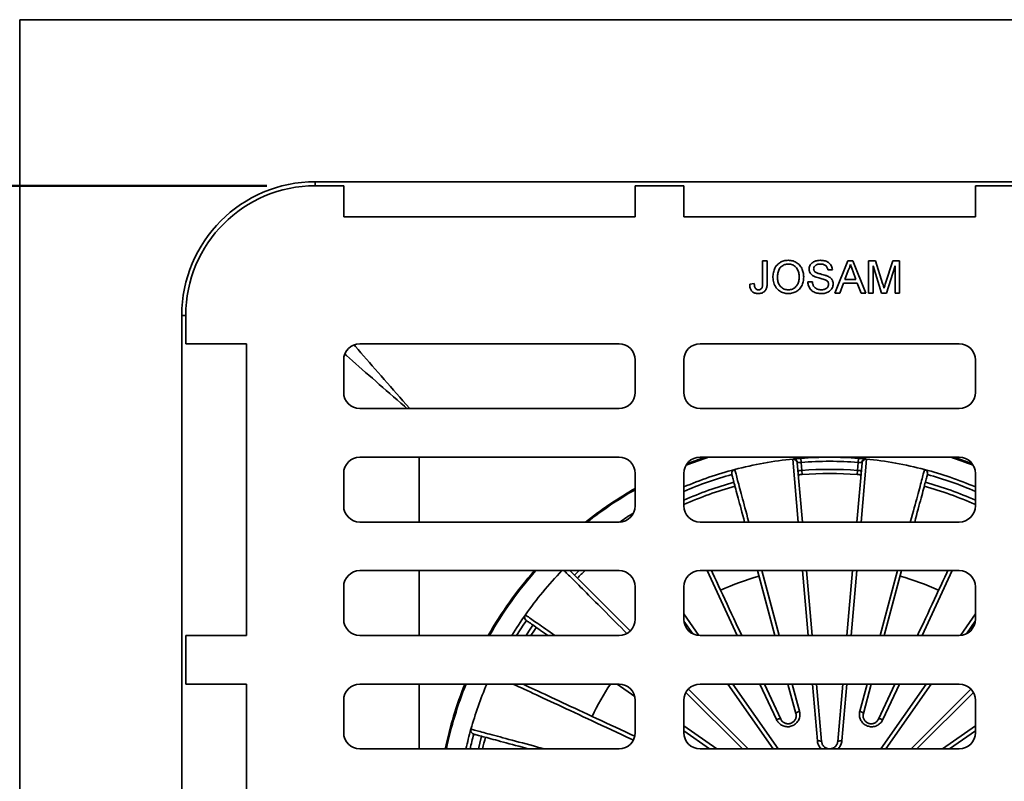
# Model space of a CAD drawing. Units: inches. Extents: x 0.2 to 8.4, y 0.1 to 10.9.
# Drawn here: x 2.8 to 4.1, y 8 to 8.9 of the extents above; entities that cross this region are included whole.
import ezdxf

# ---------------------------------------------------------------- set-up
doc = ezdxf.new("R2010")
doc.units = ezdxf.units.IN
doc.header["$MEASUREMENT"] = 0
doc.layers.add('WALL', color=7, linetype='Continuous', lineweight=50)
doc.styles.add('SLDTEXTSTYLE0', font='TXT', dxfattribs={"width": 0.605})
doc.dimstyles.new('SLDDIMSTYLE0', dxfattribs={"dimtxt": 0.101115, "dimasz": 0.1, "dimexe": 0, "dimexo": 0.0625, "dimgap": 0.025279, "dimtad": 0, "dimtih": 1, "dimtoh": 1, "dimdec": 6, "dimlfac": 6, "dimrnd": 1e-09, "dimzin": 12, "dimdsep": 46, "dimlunit": 5, "dimtxsty": 'SLDTEXTSTYLE0', "dimsah": 1, "dimcen": 0.09, "dimadec": 0, "dimazin": 3, "dimtfac": 1, "dimtdec": 3, "dimtofl": 0, "dimtmove": 0, "dimatfit": 3, "dimfxl": 0, "dimfrac": 2, "dimtolj": 1, "dimtzin": 12, "dimarcsym": 0})

# ---------------------------------------------------------------- blocks, each defined once
blk = doc.blocks.new('_D_1')
at = {"layer": 'WALL'}
for p, q in [((3.149, 8.7358), (1.7721, 8.7358)), ((1.8971, 8.7358), (1.8971, 8.0861)), ((1.6618, 7.9076), (1.6271, 7.9076)), ((1.6271, 7.9076), (1.6271, 7.7523)), ((1.8933, 7.9076), (1.928, 7.9076)), ((1.928, 7.9076), (1.928, 7.7523)), ((1.6271, 7.7523), (1.6618, 7.7523)), ((1.928, 7.7523), (1.8933, 7.7523)), ((1.8971, 7.0795), (1.8971, 7.7292)), ((3.149, 7.0795), (1.7721, 7.0795))]:
    blk.add_line(p, q, dxfattribs=at)
for points in [[(1.8971, 8.7358), (1.8821, 8.6358), (1.9121, 8.6358)], [(1.8971, 7.0795), (1.9121, 7.1795), (1.8821, 7.1795)]]:
    blk.add_solid(points, dxfattribs=at)
at = {"layer": 'WALL', "char_height": 0.10417, "attachment_point": 1, "style": 'SLDTEXTSTYLE0'}
for s, insert in [('9 15/16', (1.546, 8.0651)), ('SQ', (2.0481, 8.0651)), ('252', (1.6618, 7.8866))]:
    blk.add_mtext(s, dxfattribs=dict(at, insert=insert))

msp = doc.modelspace()

# ---------------------------------------------------------------- linework, layer by layer
at = {"color": 7, "linetype": 'Continuous', "lineweight": 35}
for p, q in [((2.83124978, 8.94929429), (2.83124978, 6.86596099)), ((4.91458308, 8.94929429), (2.83124978, 8.94929429)), ((4.53437477, 8.740961), (3.21145809, 8.740961)), ((3.24791641, 8.73575264), (3.21145809, 8.73575264)), ((3.24791641, 8.69584309), (3.24791641, 8.73575264)), ((3.62291643, 8.73575264), (3.68541644, 8.73575264)), ((3.62291643, 8.69584309), (3.62291643, 8.73575264)), ((3.68541644, 8.69584309), (3.68541644, 8.73575264)), ((4.12291644, 8.73575264), (4.06041643, 8.73575264)), ((4.06041643, 8.69584309), (4.06041643, 8.73575264)), ((3.62291643, 8.69584309), (3.24791641, 8.69584309)), ((4.06041643, 8.69584309), (3.68541644, 8.69584309)), ((3.7866659, 8.63939849), (3.79254197, 8.63939849)), ((3.7866659, 8.61074431), (3.7866659, 8.63939849)), ((3.79254197, 8.63939849), (3.79254197, 8.61111992)), ((3.8797899, 8.5977318), (3.89633304, 8.63939849)), ((3.89633304, 8.63939849), (3.90296031, 8.63939849)), ((3.90296031, 8.63939849), (3.91950344, 8.5977318)), ((3.92288385, 8.63939849), (3.93172299, 8.63939849)), ((3.92288385, 8.5977318), (3.92288385, 8.63939849)), ((3.93172299, 8.63939849), (3.9410379, 8.61016005)), ((3.94496084, 8.61066081), (3.95418393, 8.63939849)), ((3.95418393, 8.63939849), (3.96294795, 8.63939849)), ((3.96294795, 8.63939849), (3.96294795, 8.5977318)), ((3.87640949, 8.62764632), (3.87053342, 8.62764632)), ((3.89680045, 8.62689516), (3.89253529, 8.61536)), ((3.90675805, 8.61536), (3.90270991, 8.62631089)), ((3.93981093, 8.5977318), (3.92875992, 8.63298821)), ((3.92875992, 8.63298821), (3.92875992, 8.5977318)), ((3.95707188, 8.63298821), (3.9459541, 8.5977318)), ((3.95707188, 8.5977318), (3.95707188, 8.63298821)), ((3.8448924, 8.61215489), (3.85076847, 8.61215489)), ((3.89253529, 8.61536), (3.90675805, 8.61536)), ((3.77010607, 8.60935877), (3.77598214, 8.61001812)), ((3.89076579, 8.61055233), (3.88602488, 8.5977318)), ((3.90852755, 8.61055233), (3.89076579, 8.61055233)), ((3.91326847, 8.5977318), (3.90852755, 8.61055233)), ((3.88602488, 8.5977318), (3.8797899, 8.5977318)), ((3.91950344, 8.5977318), (3.91326847, 8.5977318)), ((3.92875992, 8.5977318), (3.92288385, 8.5977318)), ((3.9459541, 8.5977318), (3.93981093, 8.5977318)), ((3.96294795, 8.5977318), (3.95707188, 8.5977318)), ((3.03958307, 8.56908598), (3.03958307, 7.2461693)), ((3.04479144, 8.56908598), (3.04479144, 8.53262766)), ((3.04479144, 8.53262766), (3.12285094, 8.53262766)), ((3.12285094, 8.15762765), (3.12285094, 8.53262766)), ((3.60208311, 8.53262766), (3.26874978, 8.53262766)), ((4.0395831, 8.53262766), (3.70624977, 8.53262766)), ((3.24791641, 8.51179429), (3.24791641, 8.47012766)), ((3.62291643, 8.47012766), (3.62291643, 8.51179429)), ((3.68541644, 8.51179429), (3.68541644, 8.47012766)), ((4.06041643, 8.47012766), (4.06041643, 8.51179429)), ((3.26874978, 8.44929429), (3.60208311, 8.44929429)), ((3.70624977, 8.44929429), (4.0395831, 8.44929429)), ((3.60208311, 8.38679433), (3.26874978, 8.38679433)), ((4.0395831, 8.38679433), (3.70624977, 8.38679433)), ((3.82607422, 8.38449922), (3.82607634, 8.38447761)), ((3.83596882, 8.38536772), (3.83637042, 8.3801749)), ((3.90986405, 8.38536772), (3.90946244, 8.3801749)), ((3.91975653, 8.38447761), (3.91975865, 8.38449922)), ((3.83147702, 8.37974395), (3.83121148, 8.37938291)), ((3.83121148, 8.37938291), (3.83785379, 8.30346098)), ((3.83637042, 8.3801749), (3.83727834, 8.36979733)), ((3.90797907, 8.30346098), (3.91462139, 8.37938291)), ((3.90855452, 8.36979733), (3.90946244, 8.3801749)), ((3.91462139, 8.37938291), (3.91435585, 8.37974395)), ((3.24791641, 8.36596096), (3.24791641, 8.32429432)), ((3.62291643, 8.32429432), (3.62291643, 8.36596096)), ((3.68541644, 8.36596096), (3.68541644, 8.32429432)), ((3.83212395, 8.36895332), (3.83238736, 8.36932091)), ((3.832581, 8.36938764), (3.83238736, 8.36932091)), ((3.83767877, 8.36460441), (3.83727834, 8.36979733)), ((3.90855452, 8.36979733), (3.9081541, 8.36460441)), ((3.9134455, 8.36932091), (3.91325187, 8.36938764)), ((3.9134455, 8.36932091), (3.91370891, 8.36895332)), ((4.06041643, 8.32429432), (4.06041643, 8.36596096)), ((3.26874978, 8.30346098), (3.60208311, 8.30346098)), ((3.70624977, 8.30346098), (4.0395831, 8.30346098)), ((3.60208311, 8.24096097), (3.26874978, 8.24096097)), ((4.0395831, 8.24096097), (3.70624977, 8.24096097)), ((3.80261478, 8.15762765), (3.78028568, 8.24096097)), ((3.84332183, 8.24096097), (3.85061255, 8.15762765)), ((3.89522031, 8.15762765), (3.90251103, 8.24096097)), ((3.96554718, 8.24096097), (3.94321808, 8.15762765)), ((3.24791641, 8.22012765), (3.24791641, 8.17846097)), ((3.62291643, 8.17846097), (3.62291643, 8.22012765)), ((3.68541644, 8.22012765), (3.68541644, 8.17846097)), ((4.06041643, 8.17846097), (4.06041643, 8.22012765)), ((3.69680403, 8.15989203), (3.68557003, 8.17593583)), ((4.06026283, 8.17593583), (4.04902883, 8.15989203)), ((3.04479144, 8.15762765), (3.04479144, 8.09512764)), ((3.04479144, 8.15762765), (3.12285094, 8.15762765)), ((3.26874978, 8.15762765), (3.60208311, 8.15762765)), ((3.70624977, 8.15762765), (4.0395831, 8.15762765)), ((3.04479144, 8.09512764), (3.12285094, 8.09512764)), ((3.12285094, 7.72012765), (3.12285094, 8.09512764)), ((3.60208311, 8.09512764), (3.26874978, 8.09512764)), ((3.622336, 8.07917774), (3.59955717, 8.09512764)), ((4.0395831, 8.09512764), (3.70624977, 8.09512764)), ((3.80050317, 8.01179431), (3.74215253, 8.09512764)), ((3.78901612, 8.09512764), (3.81003508, 8.05005234)), ((3.82953751, 8.05715065), (3.81936161, 8.09512764)), ((3.85608059, 8.09512764), (3.8625394, 8.0213031)), ((3.88329346, 8.0213031), (3.88975227, 8.09512764)), ((3.92647126, 8.09512764), (3.91629535, 8.05715065)), ((3.93579779, 8.05005234), (3.95681675, 8.09512764)), ((4.00368033, 8.09512764), (3.9453297, 8.01179431)), ((3.6912174, 8.08871845), (3.76814155, 8.01179431)), ((3.97769131, 8.01179431), (4.05461546, 8.08871845)), ((3.24791641, 8.07429431), (3.24791641, 8.03262764)), ((3.62291643, 8.03262764), (3.62291643, 8.07429431)), ((3.68541644, 8.07429431), (3.68541644, 8.03262764)), ((4.06041643, 8.03262764), (4.06041643, 8.07429431)), ((3.41160601, 8.03713659), (3.41158509, 8.03714246)), ((3.71856952, 8.01179431), (3.68541644, 8.03500835)), ((4.06041643, 8.03500835), (4.02726335, 8.01179431)), ((3.26874978, 8.01179431), (3.60208311, 8.01179431)), ((3.70624977, 8.01179431), (4.0395831, 8.01179431))]:
    msp.add_line(p, q, dxfattribs=at)
at = {"color": 8, "linetype": 'Continuous', "lineweight": 35}
for p, q in [((3.21145809, 8.73575264), (3.21145809, 8.740961)), ((3.04479144, 8.56908598), (3.03958307, 8.56908598)), ((3.34480447, 8.30346098), (3.34480447, 8.38679433)), ((3.83256362, 8.30346098), (3.8255098, 8.38408655)), ((3.92032306, 8.38408655), (3.91326924, 8.30346098)), ((3.34480447, 8.15762765), (3.34480447, 8.24096097)), ((3.54483901, 8.23509684), (3.55079879, 8.24096097)), ((3.7541009, 8.15762765), (3.71524193, 8.24096097)), ((3.78570048, 8.24096097), (3.80802958, 8.15762765)), ((3.84532239, 8.15762765), (3.83803166, 8.24096097)), ((3.9078012, 8.24096097), (3.90051048, 8.15762765)), ((3.93780328, 8.15762765), (3.96013238, 8.24096097)), ((4.03059093, 8.24096097), (3.99173196, 8.15762765)), ((3.68541644, 8.18534322), (3.70478709, 8.15767905)), ((4.04104577, 8.15767905), (4.06041643, 8.18534322)), ((3.34480447, 8.01179431), (3.34480447, 8.09512764)), ((3.74858607, 8.09512764), (3.8069367, 8.01179431)), ((3.80457495, 8.04938569), (3.78324513, 8.09512764)), ((3.82477641, 8.09512764), (3.83414872, 8.06014967)), ((3.85718055, 8.02208818), (3.85079043, 8.09512764)), ((3.89504244, 8.09512764), (3.88865231, 8.02208818)), ((3.91168414, 8.06014967), (3.92105646, 8.09512764)), ((3.93889617, 8.01179431), (3.9972468, 8.09512764)), ((3.96258774, 8.09512764), (3.94125792, 8.04938569)), ((3.7606886, 8.01179431), (3.6880499, 8.084433)), ((4.05778296, 8.084433), (3.98514426, 8.01179431)), ((3.68541644, 8.04139336), (3.72768825, 8.01179431)), ((4.01814461, 8.01179431), (4.06041643, 8.04139336))]:
    msp.add_line(p, q, dxfattribs=at)
at = {"color": 8, "linetype": 'Continuous', "lineweight": 35, "flags": 128}
for points in [[(3.33294411, 8.44929429), (3.33242384, 8.44988892), (3.32831243, 8.45458767), (3.32421422, 8.45927127), (3.32013258, 8.46393605), (3.31607075, 8.46857814), (3.31203198, 8.47319388), (3.30801952, 8.47777956), (3.30403654, 8.4823315), (3.30008632, 8.48684604), (3.29617202, 8.49131957), (3.2922967, 8.49574846), (3.28846356, 8.5001292), (3.28467564, 8.50445826), (3.28093598, 8.50873213), (3.2772476, 8.51294742), (3.27361344, 8.51710078), (3.27003642, 8.52118877), (3.26651945, 8.52520822), (3.26306529, 8.52915581), (3.26124968, 8.53123078)], [(3.32931337, 8.44929429), (3.3259564, 8.45223164), (3.3212728, 8.45632986), (3.31660803, 8.46041149), (3.31196593, 8.46447333), (3.30735019, 8.46851209), (3.30276452, 8.47252455), (3.29821257, 8.47650753), (3.29369803, 8.48045776), (3.2892245, 8.48437205), (3.28479561, 8.48824738), (3.28041488, 8.49208052), (3.27608582, 8.49586843), (3.27181195, 8.4996081), (3.26759665, 8.50329648), (3.2634433, 8.50693064), (3.2593553, 8.51050765), (3.25533585, 8.51402463), (3.25138827, 8.51747878), (3.2493133, 8.5192944)], [(3.75086545, 8.37096708), (3.75110507, 8.37007276), (3.75138989, 8.36900988), (3.75171975, 8.36777878), (3.75209457, 8.36637993), (3.75251421, 8.36481385), (3.7529785, 8.3630811), (3.75348728, 8.36118232), (3.75404035, 8.35911816), (3.75463755, 8.35688944), (3.75527861, 8.35449694), (3.75596333, 8.35194155), (3.75669146, 8.34922414), (3.75746271, 8.34634579), (3.75827681, 8.34330753), (3.75913348, 8.34011043), (3.76003238, 8.33675566), (3.76097319, 8.33324445), (3.76195559, 8.32957812), (3.76297919, 8.32575799), (3.76404364, 8.32178542), (3.76514853, 8.31766191), (3.76629347, 8.31338893), (3.76747804, 8.30896805), (3.76870182, 8.30440088), (3.76895366, 8.30346098)], [(3.9768792, 8.30346098), (3.97713105, 8.30440088), (3.97835482, 8.30896805), (3.9795394, 8.31338893), (3.98068434, 8.31766191), (3.98178923, 8.32178542), (3.98285367, 8.32575799), (3.98387727, 8.32957812), (3.98485967, 8.33324445), (3.98580049, 8.33675566), (3.98669939, 8.34011043), (3.98755606, 8.34330753), (3.98837016, 8.34634579), (3.98914141, 8.34922414), (3.98986954, 8.35194155), (3.99055426, 8.35449694), (3.99119532, 8.35688944), (3.99179251, 8.35911816), (3.99234558, 8.36118232), (3.99285437, 8.3630811), (3.99331866, 8.36481385), (3.99373829, 8.36637993), (3.99411312, 8.36777878), (3.99444298, 8.36900988), (3.99472779, 8.37007276), (3.99496742, 8.37096708)], [(3.83238736, 8.36932091), (3.83241129, 8.36829416), (3.83226235, 8.36737149)], [(3.91357052, 8.36737149), (3.91342158, 8.36829416), (3.9134455, 8.36932091)], [(3.61222179, 8.16026111), (3.60878418, 8.16369874), (3.60465767, 8.16782524), (3.6006269, 8.17185601), (3.59669332, 8.17578958), (3.59285835, 8.17962456), (3.5891234, 8.1833595), (3.5854898, 8.18699313), (3.58195887, 8.19052404), (3.57853189, 8.19395104), (3.5752101, 8.1972728), (3.57199472, 8.20048819), (3.56888689, 8.20359602), (3.56588776, 8.20659514), (3.56299839, 8.20948452), (3.56021984, 8.21226306), (3.55755313, 8.21492977), (3.55499923, 8.21748367), (3.55255904, 8.21992389), (3.55023345, 8.22224945), (3.54802331, 8.2244596), (3.54592939, 8.22655351), (3.54395252, 8.22853041), (3.54209335, 8.23038956), (3.54035258, 8.23213032), (3.53873083, 8.23375207), (3.53722869, 8.23525421), (3.53584672, 8.23663619), (3.5345854, 8.23789751), (3.5334452, 8.23903771), (3.53242654, 8.24005637), (3.53152978, 8.24095313), (3.53152193, 8.24096097)], [(3.48159109, 8.18411338), (3.48234952, 8.18358233), (3.4832509, 8.18295119), (3.48429493, 8.18222016), (3.48548123, 8.1813895), (3.48680933, 8.18045954), (3.48827879, 8.17943062), (3.48988907, 8.17830308), (3.49163957, 8.17707738), (3.49352962, 8.17575395), (3.49555858, 8.17433325), (3.4977257, 8.17281583), (3.50003018, 8.17120222), (3.50247115, 8.16949301), (3.50504776, 8.16768886), (3.50775905, 8.16579038), (3.51060406, 8.16379831), (3.51358173, 8.16171332), (3.51669095, 8.15953622), (3.51941667, 8.15762765)], [(3.48256932, 8.15762765), (3.48616684, 8.16315772), (3.49137812, 8.17087543)], [(3.62058578, 8.02305274), (3.61877825, 8.0238956), (3.61204335, 8.02703614), (3.60540336, 8.03013242), (3.59886068, 8.03318332), (3.59241772, 8.03618773), (3.5860768, 8.03914453), (3.57984029, 8.04205268), (3.5737104, 8.04491108), (3.56768942, 8.04771871), (3.56177953, 8.05047455), (3.55598286, 8.05317757), (3.55030157, 8.0558268), (3.54473772, 8.05842128), (3.53929332, 8.06096004), (3.53397036, 8.06344217), (3.52877079, 8.06586677), (3.52369652, 8.06823294), (3.51874942, 8.07053982), (3.51393123, 8.07278657), (3.50924377, 8.07497238), (3.50468872, 8.07709643), (3.50026775, 8.07915796), (3.49598247, 8.08115622), (3.49183444, 8.08309047), (3.48782521, 8.08496002), (3.48395618, 8.08676417), (3.48022882, 8.08850227), (3.47664447, 8.09017367), (3.47320442, 8.0917778), (3.46990996, 8.09331403), (3.46676226, 8.09478183), (3.46602065, 8.09512764)], [(3.41160601, 8.03713659), (3.41249671, 8.03689792), (3.41355475, 8.03661441), (3.41477979, 8.03628618), (3.4161713, 8.03591332), (3.41772883, 8.03549597), (3.4194518, 8.03503431), (3.42133963, 8.03452847), (3.42339157, 8.03397865), (3.42560694, 8.03338505), (3.42798487, 8.03274789), (3.43052452, 8.03206738), (3.43322501, 8.03134379), (3.43608532, 8.03057737), (3.43910447, 8.0297684), (3.44228128, 8.02891718), (3.44561464, 8.028024), (3.44910335, 8.02708921), (3.45274612, 8.02611312), (3.45654171, 8.0250961), (3.46048861, 8.02403853), (3.46458553, 8.02294076), (3.46883089, 8.02180322), (3.47322319, 8.02062631), (3.47776083, 8.01941045), (3.48244219, 8.01815609), (3.48726551, 8.01686368), (3.49222911, 8.01553368), (3.49733117, 8.01416659), (3.50256983, 8.0127629), (3.50618465, 8.01179431)], [(3.42123051, 8.01179431), (3.4230077, 8.01922078), (3.42528105, 8.02801642)]]:
    msp.add_lwpolyline(points, dxfattribs=at)
at = {"color": 7, "linetype": 'Continuous', "lineweight": 35, "flags": 128}
for points in [[(3.76353885, 8.30346098), (3.76241677, 8.30764865), (3.76128422, 8.31187539), (3.76019129, 8.31595427), (3.75913837, 8.31988381), (3.75812584, 8.32366259), (3.75715409, 8.32728927), (3.75622345, 8.33076244), (3.75533428, 8.33408089), (3.75448689, 8.33724337), (3.7536816, 8.34024878), (3.7529187, 8.34309599), (3.75219846, 8.34578392), (3.75152115, 8.34831169), (3.75088702, 8.35067828), (3.7502963, 8.35288289), (3.74974921, 8.35492467), (3.74924592, 8.35680291), (3.74878667, 8.35851693), (3.74837157, 8.36006606), (3.74800081, 8.36144974), (3.74767451, 8.36266755), (3.74739279, 8.36371889), (3.74715575, 8.36460353)], [(3.99867711, 8.36460353), (3.99844008, 8.36371889), (3.99815836, 8.36266755), (3.99783205, 8.36144974), (3.9974613, 8.36006606), (3.9970462, 8.35851693), (3.99658694, 8.35680291), (3.99608366, 8.35492467), (3.99553656, 8.35288289), (3.99494584, 8.35067828), (3.99431171, 8.34831169), (3.9936344, 8.34578392), (3.99291417, 8.34309599), (3.99215127, 8.34024878), (3.99134598, 8.33724337), (3.99049858, 8.33408089), (3.98960942, 8.33076244), (3.98867878, 8.32728927), (3.98770702, 8.32366259), (3.9866945, 8.31988381), (3.98564158, 8.31595427), (3.98454864, 8.31187539), (3.9834161, 8.30764865), (3.98229401, 8.30346098)], [(3.53897488, 8.24096097), (3.53983964, 8.24009621), (3.54086972, 8.23906613), (3.54202375, 8.2379121), (3.54330135, 8.2366345), (3.544702, 8.23523385), (3.54622522, 8.23371064), (3.54787038, 8.23206547), (3.54963691, 8.23029894), (3.55152415, 8.22841173), (3.55353136, 8.2264045), (3.55565783, 8.22427803), (3.55790273, 8.22203312), (3.56026526, 8.2196706), (3.56274451, 8.21719137), (3.56533955, 8.21459631), (3.56804943, 8.21188643), (3.57087312, 8.20906273), (3.57380957, 8.20612628), (3.57685769, 8.20307817), (3.58001634, 8.19991952), (3.58328433, 8.19665153), (3.58666043, 8.19327542), (3.59014341, 8.18979245), (3.59373196, 8.1862039), (3.59742471, 8.18251114), (3.6012203, 8.17871555), (3.60511731, 8.17481854), (3.6091143, 8.17082155), (3.61320975, 8.16672611), (3.61650724, 8.16342861)], [(3.72101292, 8.24096097), (3.7223264, 8.2381442), (3.72483768, 8.23275873), (3.72740408, 8.22725511), (3.73002462, 8.2216353), (3.7326984, 8.2159014), (3.7354244, 8.21005546), (3.73820164, 8.20409966), (3.7410291, 8.19803614), (3.74390577, 8.19186712), (3.74683057, 8.18559485), (3.74980244, 8.17922164), (3.75282032, 8.17274978), (3.75588309, 8.16618166), (3.75898962, 8.15951967), (3.75987189, 8.15762765)], [(3.98596098, 8.15762765), (3.98684324, 8.15951967), (3.98994978, 8.16618166), (3.99301254, 8.17274978), (3.99603042, 8.17922164), (3.99900229, 8.18559485), (4.0019271, 8.19186712), (4.00480376, 8.19803614), (4.00763123, 8.20409966), (4.01040846, 8.21005546), (4.01313446, 8.2159014), (4.01580824, 8.2216353), (4.01842879, 8.22725511), (4.02099518, 8.23275873), (4.02350646, 8.2381442), (4.02481995, 8.24096097)], [(3.51029792, 8.15762765), (3.50872443, 8.15872942), (3.50604246, 8.16060734), (3.50349374, 8.16239198), (3.5010792, 8.16408266), (3.49879966, 8.16567882), (3.496656, 8.16717981), (3.49464901, 8.16858513), (3.4927794, 8.16989424), (3.49104787, 8.17110667), (3.48945502, 8.17222201), (3.48800147, 8.17323979), (3.48668772, 8.17415967), (3.48551428, 8.17498134), (3.48448156, 8.17570447), (3.48358991, 8.1763288), (3.48283972, 8.17685408)], [(3.49564465, 8.16788798), (3.4933073, 8.1644668), (3.48876875, 8.15762765)], [(3.47839658, 8.09512764), (3.47973233, 8.09450476), (3.48313515, 8.09291802), (3.48668071, 8.09126469), (3.49036772, 8.08954541), (3.49419484, 8.08776079), (3.49816071, 8.08591148), (3.50226381, 8.08399818), (3.5065027, 8.08202155), (3.51087583, 8.07998233), (3.51538157, 8.07788127), (3.52001829, 8.07571912), (3.52478431, 8.07349669), (3.52967789, 8.07121478), (3.53469723, 8.06887423), (3.5398405, 8.06647588), (3.54510582, 8.06402061), (3.55049129, 8.06150933), (3.55599494, 8.05894295), (3.56161472, 8.05632238), (3.56734864, 8.05364862), (3.57319456, 8.05092262), (3.57915038, 8.04814538), (3.5852139, 8.04531792), (3.59138292, 8.04244125), (3.59765517, 8.03951645), (3.6040284, 8.03654456), (3.61050024, 8.03352669), (3.61706836, 8.03046393), (3.62239176, 8.02798159)], [(3.82953751, 8.05715065), (3.82954846, 8.05749853), (3.82975335, 8.05788505), (3.83014428, 8.05829527), (3.83070613, 8.05871337), (3.8314172, 8.05912316), (3.83225002, 8.05950882), (3.8331724, 8.05985546), (3.83414872, 8.06014967)], [(3.91629535, 8.05715065), (3.91628441, 8.05749853), (3.91607951, 8.05788505), (3.91568859, 8.05829527), (3.91512674, 8.05871337), (3.91441567, 8.05912316), (3.91358285, 8.05950882), (3.91266046, 8.05985546), (3.91168414, 8.06014967)], [(3.81003508, 8.05005234), (3.80980308, 8.0503118), (3.80939767, 8.05047618), (3.80883452, 8.05053915), (3.80813537, 8.05049828), (3.80732725, 8.05035514), (3.80644138, 8.05011524), (3.80551197, 8.04978789), (3.80457495, 8.04938569)], [(3.93579779, 8.05005234), (3.93602979, 8.0503118), (3.9364352, 8.05047618), (3.93699835, 8.05053915), (3.9376975, 8.05049828), (3.93850561, 8.05035514), (3.93939149, 8.05011524), (3.94032089, 8.04978789), (3.94125792, 8.04938569)], [(3.48582281, 8.01179431), (3.48241021, 8.01270871), (3.47779836, 8.01394446), (3.47333419, 8.01514062), (3.46901941, 8.01629677), (3.46485559, 8.01741246), (3.46084433, 8.01848727), (3.45698709, 8.01952082), (3.45328531, 8.0205127), (3.44974042, 8.02146255), (3.44635373, 8.02237002), (3.44312646, 8.02323477), (3.44005985, 8.02405646), (3.43715505, 8.0248348), (3.43441315, 8.02556949), (3.43183512, 8.02626027), (3.42942199, 8.02690685), (3.42717464, 8.02750904), (3.42509391, 8.02806656), (3.42318061, 8.02857924), (3.42143535, 8.02904687), (3.4198589, 8.02946928), (3.41845179, 8.02984631), (3.41721458, 8.03017783), (3.41614769, 8.0304637), (3.41525156, 8.03070383)]]:
    msp.add_lwpolyline(points, dxfattribs=at)
at = {"color": 7, "linetype": 'Continuous', "lineweight": 35}
for centre, radius, start, end in [((3.2114581, 8.56908598), 0.171875, 90, 180), ((3.2114581, 8.56908598), 0.16666667, 90, 180), ((3.26874977, 8.51179431), 0.02083333, 90, 180), ((3.6020831, 8.51179431), 0.02083333, 0, 90), ((3.70624977, 8.51179431), 0.02083333, 90, 180), ((4.0395831, 8.51179431), 0.02083333, 360, 90), ((3.26874977, 8.47012764), 0.02083333, 180, 270), ((3.6020831, 8.47012764), 0.02083333, 270, 0), ((3.70624977, 8.47012764), 0.02083333, 180, 270), ((4.0395831, 8.47012764), 0.02083333, 270, 0), ((3.26874977, 8.36596098), 0.02083333, 90, 180), ((3.6020831, 8.36596098), 0.02083333, 0, 90), ((3.70624977, 8.36596098), 0.02083333, 90, 180), ((3.87291643, 7.90762764), 0.50384132, 108.00548485, 111.50497436), ((3.87291643, 7.90762764), 0.50520833, 108.47651997, 111.28568716), ((3.87291643, 7.90762764), 0.47916667, 95.6100617, 104.75738772), ((3.87291643, 7.90762764), 0.47914495, 95.6100617, 104.75738772), ((3.82603631, 8.37891722), 0.00519608, 5.14196309, 95.81564735), ((3.82641585, 8.37944049), 0.00507026, 3.43130106, 93.86353233), ((3.82625693, 8.37923597), 0.00524475, 5.55806129, 91.97320815), ((3.87291643, 7.90762764), 0.47916667, 85.57764338, 94.42235662), ((3.91941701, 8.37944049), 0.00507026, 86.13646767, 176.56869894), ((3.91957594, 8.37923597), 0.00524475, 88.02679185, 174.44193871), ((3.91979656, 8.37891722), 0.00519608, 84.18435265, 174.85803691), ((3.87291643, 7.90762764), 0.47914495, 75.24261228, 84.3899383), ((3.87291643, 7.90762764), 0.47916667, 75.24261228, 84.3899383), ((3.87291643, 7.90762764), 0.50384132, 68.49502564, 71.99451515), ((3.87291643, 7.90762764), 0.50520833, 68.71431284, 71.52348003), ((4.0395831, 8.36596098), 0.02083333, 0, 90), ((3.87291643, 7.90762764), 0.47916667, 104.75738772, 113.03568411), ((3.75218662, 8.36595156), 0.00520833, 104.75738772, 195), ((3.75217906, 8.36593822), 0.0051976, 104.63939083, 194.8796518), ((3.7583174, 8.37293662), 0.00770783, 194.64309901, 194.80467066), ((3.87291643, 7.90762764), 0.47395833, 85.57764338, 94.42235662), ((3.87291643, 7.90762764), 0.46354167, 85.59062459, 94.40937541), ((3.98751547, 8.37293662), 0.00770783, 345.19532934, 345.35690099), ((3.9936538, 8.36593822), 0.0051976, 345.1203482, 75.36060917), ((3.99364624, 8.36595156), 0.00520833, 345, 75.24261228), ((3.87291643, 7.90762764), 0.47916667, 66.96431589, 75.24261228), ((3.87291643, 7.90762764), 0.45833333, 85.59062459, 94.40937541), ((3.87291643, 7.90762764), 0.50520833, 119.65955377, 128.41736606), ((3.87291643, 7.90762764), 0.50384132, 119.74811655, 128.22092958), ((3.87291643, 7.90762764), 0.45833333, 105.40020925, 114.14773992), ((3.87291643, 7.90762764), 0.45833333, 65.85226008, 74.59979075), ((3.26874977, 8.32429431), 0.02083333, 180, 270), ((3.6020831, 8.32429431), 0.02083333, 270, 0), ((3.70624977, 8.32429431), 0.02083333, 180, 270), ((4.0395831, 8.32429431), 0.02083333, 270, 0), ((3.87291643, 7.90762764), 0.47916667, 121.75006262, 124.29767249), ((3.26874977, 8.22012764), 0.02083333, 90, 180), ((3.87291643, 7.90762764), 0.50520833, 138.7158502, 150.34044623), ((3.87291643, 7.90762764), 0.50384132, 138.57921391, 150.25188345), ((3.87291643, 7.90762764), 0.47916667, 135.92079015, 144.75738772), ((3.87291643, 7.90762764), 0.45833333, 133.34175823, 135.05376276), ((3.6020831, 8.22012764), 0.02083333, 0, 90), ((3.70624977, 8.22012764), 0.02083333, 90, 180), ((3.87291643, 7.90762764), 0.33854167, 105.54182542, 114.45817458), ((3.87291643, 7.90762764), 0.33854167, 65.54182542, 74.45817458), ((4.0395831, 8.22012764), 0.02083333, 0, 90), ((3.87291643, 7.90762764), 0.47916667, 144.75738772, 148.55101861), ((3.48582709, 8.18112051), 0.00520833, 144.75738772, 235), ((3.48582994, 8.18110545), 0.00519765, 144.64004564, 234.8792041), ((3.47578697, 8.17592948), 0.01003315, 54.65531305, 54.77929043), ((3.26874977, 8.17846098), 0.02083333, 180, 270), ((3.6020831, 8.17846098), 0.02083333, 270, 0), ((3.70624977, 8.17846098), 0.02083333, 180, 270), ((4.0395831, 8.17846098), 0.02083333, 270, 0), ((3.26874977, 8.07429431), 0.02083333, 90, 180), ((3.87291643, 7.90762764), 0.50520833, 158.21442772, 168.10109018), ((3.87291643, 7.90762764), 0.50384132, 158.15228266, 168.06833209), ((3.87291643, 7.90762764), 0.47916667, 156.96431589, 164.31836962), ((3.87291643, 7.90762764), 0.33854167, 146.36872255, 154.45817458), ((3.6020831, 8.07429431), 0.02083333, 0, 90), ((3.70624977, 8.07429431), 0.02083333, 90, 180), ((4.0395831, 8.07429431), 0.02083333, 0, 90), ((3.26874977, 8.03262764), 0.02083333, 180, 270), ((3.87291643, 7.90762764), 0.47916667, 164.31836962, 167.4441422), ((3.41659956, 8.03573469), 0.00520833, 164.31836962, 255), ((3.4166075, 8.03572164), 0.00519779, 164.20349919, 254.87839951), ((3.6020831, 8.03262764), 0.02083333, 270, 0), ((3.70624977, 8.03262764), 0.02083333, 180, 270), ((4.0395831, 8.03262764), 0.02083333, 270, 0), ((3.87291643, 7.90762764), 0.45833333, 164.94623724, 166.86344121), ((3.85899261, 8.01577506), 0.00656803, 57.31578427, 106.01509802), ((3.88684025, 8.01577506), 0.00656803, 73.98490198, 122.68421573)]:
    msp.add_arc(centre, radius, start, end, dxfattribs=at)
at = {"color": 8, "linetype": 'Continuous', "lineweight": 35}
for centre, radius, start, end in [((3.87291643, 7.90762764), 0.47395833, 105.38701533, 113.303674), ((3.82696903, 8.36887383), 0.00563544, 340.85045724, 5.23118265), ((3.91886384, 8.36887383), 0.00563544, 174.76881735, 199.14954276), ((3.87291643, 7.90762764), 0.47395833, 66.696326, 74.61298467), ((3.87291643, 7.90762764), 0.46354167, 105.39571244, 113.8594464), ((3.87291643, 7.90762764), 0.46354167, 66.1405536, 74.60428756), ((3.87291643, 7.90762764), 0.47914495, 121.75422318, 124.29351193), ((3.87291643, 7.90762764), 0.47914495, 135.91827585, 144.75738772), ((3.87291643, 7.90762764), 0.47395833, 145.38701533, 148.16515778), ((3.87291643, 7.90762764), 0.47914495, 156.96321188, 164.31836962), ((3.87291643, 7.90762764), 0.47395833, 164.94799674, 167.30387542)]:
    msp.add_arc(centre, radius, start, end, dxfattribs=at)
at = {"color": 7, "linetype": 'Continuous', "lineweight": 35}
for points, knots in [([(3.8000206, 8.61801425), (3.80004255, 8.61905073), (3.80008644, 8.62112374), (3.8005355, 8.62420794), (3.80134391, 8.62721587), (3.8025562, 8.63009005), (3.80424079, 8.63271908), (3.80630727, 8.63497668), (3.80864709, 8.63685415), (3.81121836, 8.63828874), (3.81399158, 8.63926547), (3.81687841, 8.63983844), (3.81883325, 8.63990125), (3.8198106, 8.63993265)], [0, 0, 0, 0, 0.0933633082, 0.1867296325, 0.2800670992, 0.3734018711, 0.4667038166, 0.5600032387, 0.6480028323, 0.7359915043, 0.8239719897, 0.9119926199, 1, 1, 1, 1]), ([(3.8198106, 8.63993265), (3.82082983, 8.63989725), (3.82286813, 8.63982648), (3.82586451, 8.6391531), (3.82872272, 8.63804904), (3.83136702, 8.63649439), (3.83372266, 8.63452888), (3.835659, 8.63222315), (3.83715882, 8.629685), (3.83826516, 8.62701738), (3.83903479, 8.62423564), (3.83947466, 8.62138024), (3.83952523, 8.61945903), (3.83955052, 8.61849839)], [0, 0, 0, 0, 0.0933403352, 0.186665404, 0.2799704744, 0.373295657, 0.4666108003, 0.5599092372, 0.6478993098, 0.7359059114, 0.82392369, 0.9119581029, 1, 1, 1, 1]), ([(3.84649496, 8.62852275), (3.84653951, 8.62929467), (3.84662862, 8.63083894), (3.84742749, 8.63303531), (3.84860689, 8.6350344), (3.8502163, 8.63672015), (3.85235554, 8.63813388), (3.85496185, 8.63916385), (3.85793038, 8.6398258), (3.8599499, 8.63989703), (3.86095977, 8.63993265)], [0, 0, 0, 0, 0.1119761611, 0.2240149081, 0.3359956166, 0.4478886493, 0.5598361754, 0.7064912843, 0.8532300657, 1, 1, 1, 1]), ([(3.86095977, 8.63993265), (3.86178583, 8.639913), (3.86343782, 8.63987371), (3.86589236, 8.63948849), (3.86828079, 8.63881255), (3.87055046, 8.63779621), (3.87257402, 8.63636635), (3.87421927, 8.63453004), (3.87542005, 8.63240111), (3.87620606, 8.63007627), (3.87634169, 8.62845616), (3.87640949, 8.62764632)], [0, 0, 0, 0, 0.1120746225, 0.2241337813, 0.3362163744, 0.448206794, 0.5601115224, 0.669994041, 0.7799696833, 0.8900150963, 1, 1, 1, 1]), ([(3.81984399, 8.63512497), (3.8190633, 8.63509235), (3.8175017, 8.63502711), (3.81521452, 8.63446262), (3.81306156, 8.63351694), (3.81111335, 8.63220567), (3.80936713, 8.6306277), (3.80794772, 8.62857051), (3.80692693, 8.62614243), (3.80628536, 8.62345183), (3.80595119, 8.62070751), (3.80591484, 8.61886748), (3.80589667, 8.61794747)], [0, 0, 0, 0, 0.0933170889, 0.1866599612, 0.2799577318, 0.3732944943, 0.4666276267, 0.5598887354, 0.6698609502, 0.7798746944, 0.8899367116, 1, 1, 1, 1]), ([(3.83367445, 8.61854009), (3.83364917, 8.61944725), (3.83359863, 8.62126122), (3.83315985, 8.6239544), (3.83237531, 8.62656655), (3.83117899, 8.62902354), (3.82952774, 8.63118755), (3.8274568, 8.63292836), (3.82509802, 8.63420891), (3.82251744, 8.63499148), (3.82073521, 8.63508047), (3.81984399, 8.63512497)], [0, 0, 0, 0, 0.11209183554, 0.22414218133, 0.33618503318, 0.44818420318, 0.56012777222, 0.67008518012, 0.7800556024, 0.89001495344, 1, 1, 1, 1]), ([(3.85264647, 8.61951669), (3.85201538, 8.61986109), (3.85075343, 8.62054976), (3.84908251, 8.6219311), (3.84782895, 8.62351246), (3.84703471, 8.62518731), (3.84656597, 8.62682732), (3.84651862, 8.62795781), (3.84649496, 8.62852275)], [0, 0, 0, 0, 0.1867281359, 0.3733883004, 0.5599482426, 0.7065370774, 0.8533482098, 1, 1, 1, 1]), ([(3.86119348, 8.63512497), (3.86062717, 8.63511346), (3.8594945, 8.63509044), (3.85780859, 8.63485036), (3.85616995, 8.63438312), (3.85476989, 8.63361674), (3.85371962, 8.63259766), (3.85293862, 8.63150788), (3.85245914, 8.63024126), (3.8524004, 8.62935161), (3.85237103, 8.62890667)], [0, 0, 0, 0, 0.1401511528, 0.2803141548, 0.4203957024, 0.5602127339, 0.6701955558, 0.7801401668, 0.8900409207, 1, 1, 1, 1]), ([(3.85237103, 8.62890667), (3.85238839, 8.62852474), (3.85242313, 8.62776059), (3.85276376, 8.62674252), (3.85324955, 8.62588364), (3.85365978, 8.62544522), (3.85386509, 8.62522582)], [0, 0, 0, 0, 0.2799151502, 0.5600515691, 0.7798262316, 1, 1, 1, 1]), ([(3.85386509, 8.62522582), (3.85439826, 8.62485336), (3.8554663, 8.62410727), (3.85731859, 8.62346511), (3.85916975, 8.62286785), (3.86105848, 8.62238185), (3.86355576, 8.62175926), (3.86666248, 8.62097268), (3.86905409, 8.62007985), (3.87024964, 8.61963353)], [0, 0, 0, 0, 0.11166741324, 0.22369126533, 0.33574680053, 0.44780725634, 0.55987102907, 0.77998394103, 1, 1, 1, 1]), ([(3.87053342, 8.62764632), (3.87044401, 8.62826751), (3.87026524, 8.62950951), (3.86956925, 8.63127466), (3.86845937, 8.63281408), (3.86692589, 8.63399201), (3.86510605, 8.63470314), (3.86316397, 8.6350747), (3.86185045, 8.63510821), (3.86119348, 8.63512497)], [0, 0, 0, 0, 0.1400984976, 0.2801133037, 0.4199472111, 0.5597410861, 0.7063606059, 0.8531335946, 1, 1, 1, 1]), ([(3.89964667, 8.63459076), (3.89946332, 8.63384488), (3.89909656, 8.63235291), (3.89818297, 8.62976177), (3.89732478, 8.62798234), (3.89680045, 8.62689516)], [0, 0, 0, 0, 0.2800179888, 0.5601105603, 1, 1, 1, 1]), ([(3.90270991, 8.62631089), (3.90213635, 8.62785582), (3.90111215, 8.63061462), (3.90009446, 8.63337583), (3.89964667, 8.63459076)], [0, 0, 0, 0, 0.5599999569, 1, 1, 1, 1]), ([(3.79254197, 8.61111992), (3.79253146, 8.61034595), (3.79251044, 8.60879806), (3.7922721, 8.60648603), (3.79179638, 8.60420858), (3.79090858, 8.60204577), (3.78951065, 8.6001789), (3.78767807, 8.59876074), (3.78558375, 8.59782893), (3.78335644, 8.59727594), (3.78183456, 8.59722372), (3.78107362, 8.5971976)], [0, 0, 0, 0, 0.1120818362, 0.2241561336, 0.3361806426, 0.4481024847, 0.5600012944, 0.6699302782, 0.7799115903, 0.8899551236, 1, 1, 1, 1]), ([(3.81978556, 8.5971976), (3.81878564, 8.59723353), (3.81678602, 8.59730537), (3.81384008, 8.59793878), (3.81102987, 8.5990103), (3.80842511, 8.60051834), (3.80609463, 8.60242226), (3.80399121, 8.60482047), (3.80227642, 8.60772509), (3.80098596, 8.61102244), (3.80016819, 8.61447912), (3.8000698, 8.61683584), (3.8000206, 8.61801425)], [0, 0, 0, 0, 0.0933570537, 0.1866935361, 0.2800379613, 0.3733681431, 0.4666961382, 0.5600298585, 0.6699958216, 0.7800007528, 0.889995444, 1, 1, 1, 1]), ([(3.80589667, 8.61794747), (3.80591997, 8.61706064), (3.80596656, 8.61528689), (3.80643383, 8.61265958), (3.80725652, 8.61012166), (3.80853536, 8.60777207), (3.81024486, 8.60573885), (3.81228411, 8.60405896), (3.81461502, 8.60284975), (3.81714671, 8.60212312), (3.81888916, 8.6020446), (3.81976052, 8.60200533)], [0, 0, 0, 0, 0.1120596639, 0.2241303431, 0.3361302647, 0.4481126553, 0.5600966989, 0.6700666409, 0.7800320066, 0.8900000152, 1, 1, 1, 1]), ([(3.81976052, 8.60200533), (3.82067074, 8.60204623), (3.82249099, 8.60212804), (3.82513139, 8.6029087), (3.82754169, 8.6042218), (3.82960738, 8.60602837), (3.83128081, 8.60818235), (3.83245592, 8.61062504), (3.83320359, 8.61320459), (3.83361668, 8.6158597), (3.83365519, 8.61764661), (3.83367445, 8.61854009)], [0, 0, 0, 0, 0.1119951876, 0.2239674007, 0.3359186522, 0.4478888712, 0.5598582135, 0.6698536303, 0.7798587745, 0.8899248764, 1, 1, 1, 1]), ([(3.83955052, 8.61849839), (3.83952205, 8.6174822), (3.83946512, 8.61544994), (3.83895391, 8.6124361), (3.83808408, 8.60950896), (3.83682008, 8.60672618), (3.83515175, 8.6041633), (3.83310892, 8.60196233), (3.83075379, 8.60019514), (3.82818933, 8.59888054), (3.82548565, 8.59789287), (3.82265936, 8.59730441), (3.82074351, 8.59723321), (3.81978556, 8.5971976)], [0, 0, 0, 0, 0.0933681074, 0.1867241709, 0.2800675319, 0.373407251, 0.4667169983, 0.5600043056, 0.6479842032, 0.7359846243, 0.8239834236, 0.9119888113, 1, 1, 1, 1]), ([(3.86234532, 8.5971976), (3.86137736, 8.59722002), (3.85944173, 8.59726485), (3.85656481, 8.59770602), (3.85376955, 8.59852347), (3.85117015, 8.59985492), (3.84892893, 8.60170515), (3.847165, 8.60398912), (3.84588135, 8.60654737), (3.84508734, 8.60930675), (3.84495738, 8.61120543), (3.8448924, 8.61215489)], [0, 0, 0, 0, 0.1120836188, 0.2241321324, 0.3361606953, 0.4481254983, 0.5600642307, 0.6700089143, 0.779992297, 0.8899827914, 1, 1, 1, 1]), ([(3.85076847, 8.61215489), (3.85084782, 8.61152492), (3.85100651, 8.61026503), (3.8515251, 8.60842887), (3.85228544, 8.60667298), (3.8534684, 8.6051568), (3.85511778, 8.60384025), (3.85717373, 8.60279115), (3.85959242, 8.6021123), (3.86125512, 8.60204099), (3.86208657, 8.60200533)], [0, 0, 0, 0, 0.1120754217, 0.2241412519, 0.3361444401, 0.4481158646, 0.560075822, 0.7066476022, 0.8533046131, 1, 1, 1, 1]), ([(3.86716136, 8.61490094), (3.86626507, 8.61521264), (3.86447213, 8.61583617), (3.8617146, 8.61655015), (3.85880035, 8.61732126), (3.8557312, 8.6181928), (3.8536745, 8.61907548), (3.85264647, 8.61951669)], [0, 0, 0, 0, 0.1866397209, 0.3733553367, 0.5600737238, 0.7801063072, 1, 1, 1, 1]), ([(3.8716018, 8.60927527), (3.87157498, 8.60975456), (3.87152137, 8.61071256), (3.87095759, 8.61205627), (3.87002071, 8.61326601), (3.86870556, 8.61421682), (3.86767629, 8.61467281), (3.86716136, 8.61490094)], [0, 0, 0, 0, 0.1867768724, 0.3733217564, 0.5597644941, 0.7797559074, 1, 1, 1, 1]), ([(3.87024964, 8.61963353), (3.8709881, 8.61927172), (3.87246444, 8.6185484), (3.8744343, 8.6170415), (3.87591734, 8.61527279), (3.87686296, 8.61337434), (3.877391, 8.61149631), (3.87744891, 8.61020486), (3.87747787, 8.60955906)], [0, 0, 0, 0, 0.1868136856, 0.3734770608, 0.559953521, 0.7066003917, 0.8532835368, 1, 1, 1, 1]), ([(3.78107362, 8.5971976), (3.78037237, 8.59722115), (3.77897024, 8.59726823), (3.77690019, 8.59769794), (3.77494608, 8.59850789), (3.77322329, 8.59974575), (3.77187162, 8.60136524), (3.77094471, 8.60324067), (3.77039327, 8.60523884), (3.7701167, 8.607292), (3.77010961, 8.60866988), (3.77010607, 8.60935877)], [0, 0, 0, 0, 0.1120519688, 0.2240432553, 0.3360223695, 0.4479308453, 0.5598113837, 0.6697917463, 0.7798435128, 0.889930665, 1, 1, 1, 1]), ([(3.77598214, 8.61001812), (3.77601175, 8.60941323), (3.77607095, 8.60820357), (3.77635957, 8.60641001), (3.77681174, 8.60479879), (3.777609, 8.60349013), (3.77867216, 8.60261112), (3.77995251, 8.60208506), (3.78086106, 8.60203192), (3.78131567, 8.60200533)], [0, 0, 0, 0, 0.1669633305, 0.3338931595, 0.5006269172, 0.6254248532, 0.7502300872, 0.8750224623, 1, 1, 1, 1]), ([(3.78131567, 8.60200533), (3.7818045, 8.60203714), (3.7827819, 8.60210076), (3.78414424, 8.60270423), (3.78527291, 8.60366295), (3.78603289, 8.60494052), (3.7864054, 8.60636454), (3.78657084, 8.60781903), (3.78665015, 8.60928083), (3.78666065, 8.61025647), (3.7866659, 8.61074431)], [0, 0, 0, 0, 0.1249130184, 0.2497636058, 0.3746799574, 0.4994943264, 0.6244841343, 0.7496395718, 0.8748123284, 1, 1, 1, 1]), ([(3.86208657, 8.60200533), (3.86271077, 8.6020241), (3.8639595, 8.60206166), (3.86580404, 8.60242989), (3.86756461, 8.60308672), (3.86905361, 8.60400823), (3.87019868, 8.60515173), (3.8709603, 8.60641744), (3.87150652, 8.60780106), (3.87157004, 8.60878394), (3.8716018, 8.60927527)], [0, 0, 0, 0, 0.1400536065, 0.2801808314, 0.4201906264, 0.5600921599, 0.670041454, 0.7800689986, 0.8900594844, 1, 1, 1, 1]), ([(3.87747787, 8.60955906), (3.87742878, 8.6087437), (3.87733056, 8.60711242), (3.87649226, 8.60478968), (3.87525135, 8.60267441), (3.87358082, 8.60086862), (3.87159495, 8.59945261), (3.86941357, 8.59839954), (3.8671152, 8.59769268), (3.86474625, 8.59726304), (3.86314558, 8.59721941), (3.86234532, 8.5971976)], [0, 0, 0, 0, 0.1119415016, 0.2239593784, 0.3359420567, 0.4478389267, 0.5597761866, 0.669791651, 0.779835222, 0.8899289323, 1, 1, 1, 1]), ([(3.9410379, 8.61016005), (3.94139527, 8.60902006), (3.94203341, 8.60698441), (3.94264626, 8.604941), (3.9429159, 8.60404192)], [0, 0, 0, 0, 0.5600075941, 1, 1, 1, 1]), ([(3.9429159, 8.60404192), (3.9432904, 8.60527968), (3.94395916, 8.60748996), (3.94465477, 8.60969194), (3.94496084, 8.61066081)], [0, 0, 0, 0, 0.5599995538, 1, 1, 1, 1]), ([(3.8255098, 8.38408655), (3.82552938, 8.38414636), (3.8255691, 8.3842677), (3.82590566, 8.38440698), (3.82607634, 8.38447761)], [0, 0, 0, 0, 0.4928575914, 1, 1, 1, 1]), ([(3.82607422, 8.38449922), (3.82629324, 8.38452068), (3.82673767, 8.38456422), (3.82773295, 8.38465963), (3.82894775, 8.38477338), (3.83035377, 8.38490103), (3.83193144, 8.38503916), (3.83380472, 8.38519722), (3.83518521, 8.38530598), (3.83596882, 8.38536772)], [0, 0, 0, 0, 0.134015694, 0.2719466116, 0.4059532225, 0.5437908107, 0.6788184135, 0.8176893648, 1, 1, 1, 1]), ([(3.90986405, 8.38536772), (3.91045055, 8.38532172), (3.91164048, 8.38522839), (3.9133672, 8.38508478), (3.91500924, 8.38494276), (3.91648937, 8.38480969), (3.91778439, 8.38468955), (3.91895073, 8.38457827), (3.91947259, 8.38452721), (3.91975865, 8.38449922)], [0, 0, 0, 0, 0.136603243, 0.2771516295, 0.413759284, 0.5543645768, 0.6902866269, 0.8302306209, 1, 1, 1, 1]), ([(3.91975653, 8.38447761), (3.91992307, 8.38440894), (3.92026098, 8.38426961), (3.92030217, 8.38414815), (3.92032306, 8.38408655)], [0, 0, 0, 0, 0.4928511688, 1, 1, 1, 1]), ([(3.83637042, 8.3801749), (3.83578623, 8.380133), (3.83461784, 8.38004921), (3.83307273, 8.37990942), (3.83200589, 8.37980128), (3.8316271, 8.37976022), (3.83147702, 8.37974395)], [0, 0, 0, 0, 0.2734808261, 0.5469602221, 0.8204953941, 1, 1, 1, 1]), ([(3.91435585, 8.37974395), (3.91410827, 8.37977072), (3.91361311, 8.37982427), (3.91225519, 8.37995711), (3.91080738, 8.38008049), (3.90984353, 8.38014815), (3.90946244, 8.3801749)], [0, 0, 0, 0, 0.27369709323, 0.54739492871, 0.82104744951, 1, 1, 1, 1]), ([(3.83767877, 8.36460441), (3.83711386, 8.36456025), (3.83596759, 8.36447064), (3.83431866, 8.36433352), (3.83315682, 8.36423416), (3.83261662, 8.36418562), (3.83254166, 8.36417888)], [0, 0, 0, 0, 0.3134588706, 0.6360453685, 0.9494939319, 1, 1, 1, 1]), ([(3.832581, 8.36938764), (3.83288029, 8.36941948), (3.83347887, 8.36948315), (3.83494642, 8.36962161), (3.83628043, 8.36972903), (3.83707024, 8.36978308), (3.83727834, 8.36979733)], [0, 0, 0, 0, 0.2978563211, 0.5957150699, 0.8934804489, 1, 1, 1, 1]), ([(3.91329118, 8.36417859), (3.91308632, 8.36419686), (3.91240203, 8.36425787), (3.91107531, 8.36437054), (3.90954926, 8.36449576), (3.90855857, 8.36457291), (3.9081541, 8.36460441)], [0, 0, 0, 0, 0.1349117138, 0.4506502628, 0.775711378, 1, 1, 1, 1]), ([(3.90855452, 8.36979733), (3.90913857, 8.36975567), (3.91030668, 8.36967236), (3.91185383, 8.36953218), (3.9127953, 8.36943652), (3.91315635, 8.36939787), (3.91325187, 8.36938764)], [0, 0, 0, 0, 0.2976211117, 0.5952411265, 0.8929248095, 1, 1, 1, 1]), ([(3.83414872, 8.06014967), (3.83434135, 8.05924748), (3.83472659, 8.05744321), (3.83470211, 8.05464439), (3.83420742, 8.05187696), (3.83323156, 8.04923986), (3.83180165, 8.04682623), (3.83001771, 8.04473656), (3.8279202, 8.0430138), (3.82563646, 8.0416965), (3.8231965, 8.04079519), (3.82069604, 8.04029914), (3.81816929, 8.0402184), (3.81566711, 8.04052828), (3.81324883, 8.04123821), (3.81093831, 8.04233223), (3.80882243, 8.04379971), (3.80704192, 8.04552779), (3.80560291, 8.0474), (3.80491761, 8.04872378), (3.80457495, 8.04938569)], [0, 0, 0, 0, 0.0607080879, 0.121408182, 0.1822135941, 0.243001585, 0.301716143, 0.3604135633, 0.4158324695, 0.4712432844, 0.5242572152, 0.5772731166, 0.6296807627, 0.6820973247, 0.7357386877, 0.7893921129, 0.8455993308, 0.9018179359, 0.9509075766, 1, 1, 1, 1]), ([(3.81003508, 8.05005234), (3.81033524, 8.04948961), (3.81093547, 8.04836432), (3.81222096, 8.04689865), (3.8137677, 8.04566718), (3.81551422, 8.04475278), (3.8173899, 8.04419222), (3.81924203, 8.04398509), (3.8210483, 8.04411133), (3.82269953, 8.04450112), (3.82421901, 8.04513732), (3.82557231, 8.04595868), (3.82676579, 8.04696313), (3.82780254, 8.04813002), (3.82865169, 8.04944344), (3.82931861, 8.05091623), (3.82975242, 8.05249929), (3.82992506, 8.05411315), (3.82986619, 8.05567866), (3.82964708, 8.05665997), (3.82953751, 8.05715065)], [0, 0, 0, 0, 0.0656131136, 0.1312069733, 0.1970641966, 0.2628751497, 0.3233374147, 0.3837551258, 0.4368949996, 0.4900204659, 0.5385839562, 0.587154313, 0.6351237068, 0.6831096199, 0.733852809, 0.7846171796, 0.8405187542, 0.8964408135, 0.948217369, 1, 1, 1, 1]), ([(3.94125792, 8.04938569), (3.94082556, 8.04857076), (3.9399609, 8.04694099), (3.93814311, 8.04481268), (3.93598528, 8.04301071), (3.93354264, 8.04161783), (3.9308958, 8.04068802), (3.92818602, 8.04023393), (3.92547186, 8.04026247), (3.92287568, 8.04072132), (3.9204272, 8.04159926), (3.91819289, 8.04282654), (3.91620538, 8.04438883), (3.91448779, 8.04623459), (3.91309161, 8.04833287), (3.91202487, 8.05065612), (3.9113473, 8.05314033), (3.91109413, 8.0556086), (3.91119522, 8.05796778), (3.91152116, 8.05942236), (3.91168414, 8.06014967)], [0, 0, 0, 0, 0.0607081453, 0.1214082555, 0.1822136407, 0.2430016429, 0.3017160984, 0.3604135814, 0.415832461, 0.471243308, 0.5242571978, 0.5772732324, 0.6296807712, 0.6820972785, 0.7357387617, 0.7893921616, 0.8455994117, 0.9018179631, 0.9509074384, 1, 1, 1, 1]), ([(3.91629535, 8.05715065), (3.91616357, 8.05652663), (3.91590004, 8.05527878), (3.91594269, 8.05332973), (3.91633596, 8.05139212), (3.91708614, 8.04956903), (3.91816265, 8.04793394), (3.91944833, 8.04658474), (3.92091316, 8.04552042), (3.92242863, 8.04475761), (3.92400156, 8.04426827), (3.9255662, 8.04402757), (3.92712611, 8.04402988), (3.92867037, 8.04425735), (3.9301651, 8.04471769), (3.9316227, 8.0454172), (3.93297258, 8.04635106), (3.9341422, 8.04747637), (3.93510339, 8.04871347), (3.93556631, 8.04960603), (3.93579779, 8.05005234)], [0, 0, 0, 0, 0.0656135212, 0.1312070669, 0.1970646327, 0.262875449, 0.3233376964, 0.383755509, 0.4368953224, 0.4900207761, 0.5385843179, 0.5871544981, 0.6351239237, 0.6831098063, 0.7338531569, 0.7846174591, 0.8405191804, 0.8964411028, 0.948217799, 1, 1, 1, 1]), ([(3.8625394, 8.0213031), (3.86262421, 8.02069695), (3.8627938, 8.01948473), (3.86344754, 8.01774502), (3.86439041, 8.01613155), (3.86560533, 8.01471201), (3.86705287, 8.01353877), (3.86864169, 8.01265343), (3.8703376, 8.01207028), (3.8720477, 8.01178205), (3.87375516, 8.01178526), (3.87540287, 8.01204911), (3.87697134, 8.01257138), (3.87843747, 8.01332571), (3.87976348, 8.01430514), (3.88094111, 8.01549777), (3.88191732, 8.01687739), (3.88263165, 8.01834792), (3.88310327, 8.01983444), (3.88323006, 8.02081354), (3.88329346, 8.0213031)], [0, 0, 0, 0, 0.0613095966, 0.1226099652, 0.1840316069, 0.2454332058, 0.304401808, 0.3633506374, 0.4185278992, 0.4736960228, 0.526146715, 0.5786000375, 0.6304036619, 0.6822174041, 0.735450612, 0.7886976117, 0.8448502123, 0.9010156792, 0.9505064091, 1, 1, 1, 1])]:
    msp.add_open_spline(points, degree=3, knots=knots, dxfattribs=at)
at = {"color": 8, "linetype": 'Continuous', "lineweight": 35}
for points, knots in [([(3.86231656, 8.01179431), (3.86179533, 8.01228972), (3.86063408, 8.01339344), (3.8592336, 8.01544505), (3.85815347, 8.01768112), (3.85745982, 8.01991762), (3.85727364, 8.02136465), (3.85718055, 8.02208818)], [0, 0, 0, 0, 0.1812586872, 0.4038274598, 0.626421338, 0.813207531, 1, 1, 1, 1]), ([(3.88865231, 8.02208818), (3.88852747, 8.02119117), (3.88827779, 8.01939722), (3.88733544, 8.01682084), (3.88596174, 8.01445725), (3.88465433, 8.01275401), (3.88371298, 8.01198209), (3.88348398, 8.01179431)], [0, 0, 0, 0, 0.2313161065, 0.462616377, 0.694118724, 0.9255890017, 1, 1, 1, 1])]:
    msp.add_open_spline(points, degree=3, knots=knots, dxfattribs=at)

# ---------------------------------------------------------------- dimensions: what is measured, and where the dimension line sits
at = {"layer": 'WALL'}
dim = msp.add_linear_dim(base=(1.89712913, 7.07950264), p1=(3.2114581, 8.73575264), p2=(3.2114581, 7.07950264), angle=90, text='<> SQ', dimstyle='SLDDIMSTYLE0', dxfattribs=at)
dim.commit()
dim.dimension.update_dxf_attribs({"geometry": '_D_1', "text_midpoint": (1.89712913, 7.90762764), "dimtype": 160})

doc.saveas('drawing.dxf')
